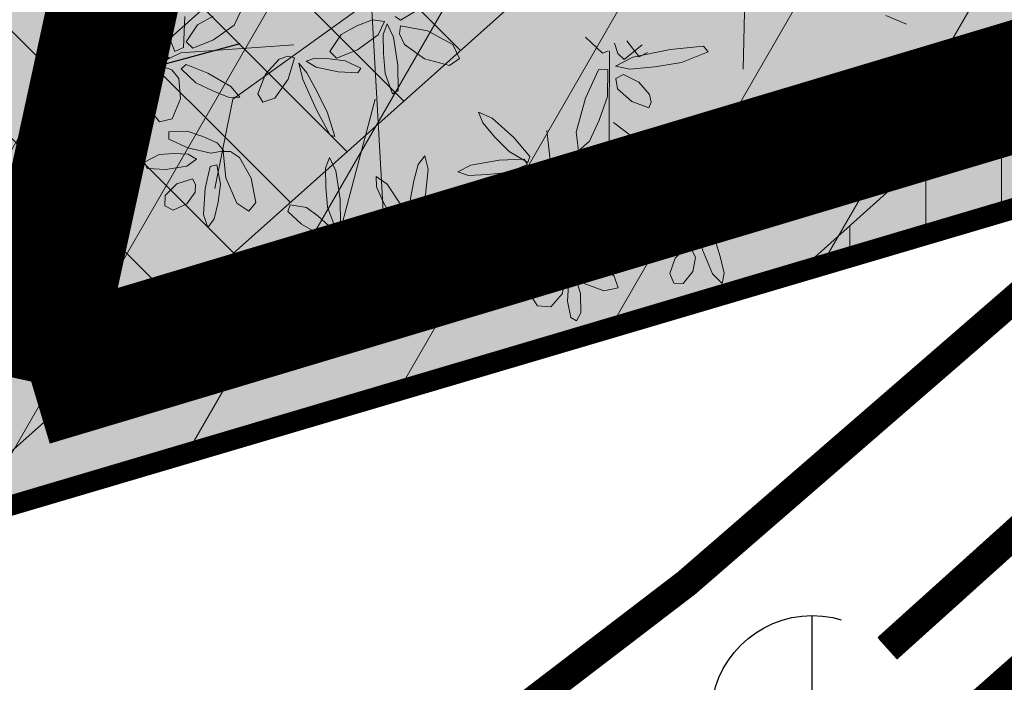
# Model space of a CAD drawing. Extents: x 546777 to 1093870, y 6584811 to 13169988.
# Drawn here: x 546801 to 546806, y 6584865 to 6584869 of the extents above; entities that cross this region are included whole.
import ezdxf

# ---------------------------------------------------------------- set-up
doc = ezdxf.new("R2010")
doc.units = 0
doc.header["$MEASUREMENT"] = 0
for name, pattern in [('-K-', [13, 5, -0.75, -0.75, 5, -1.5]), ('-SK-', [13, 5, -0.75, -0.75, 5, -1.5]), ('DASHEDX5', [1.875, 1.25, -0.625]), ('GAASITRASS', [13, 2.5, -1.5, -1.5, 7.5])]:
    doc.linetypes.add(name, pattern=pattern)
doc.layers.get('0').update_dxf_attribs({"linetype": 'CONTINUOUS'})
for name, color, linetype in [('as-puu-pl', 92, 'CONTINUOUS'), ('GTRASS', 252, 'CONTINUOUS'), ('KANAL', 252, '-K-'), ('MOODUSTKRPIIR', 10, 'CONTINUOUS'), ('PIIRUUS', 1, 'CONTINUOUS'), ('SKTRASS', 252, '-SK-'), ('VESI', 252, 'CONTINUOUS')]:
    doc.layers.add(name, color=color, linetype=linetype)
doc.layers.add('MÕÕDUD', color=7, linetype='CONTINUOUS', lineweight=0)
doc.layers.add('Side servituut', color=1, linetype='CONTINUOUS', lineweight=30)
doc.styles.add('ST', font='txt.shx', dxfattribs={"height": 0.9})
doc.linetypes.add('Side_1', pattern='A,10,-2,["S1",ST,S=1.5,R=0,X=0,Y=-0.75],-5,10', length=27)

# ---------------------------------------------------------------- blocks, each defined once
blk = doc.blocks.new('KK')
for p, q in [((0, -1), (0, 1)), ((-1, 0), (1, 0))]:
    blk.add_line(p, q)
blk.add_circle((0, 0), 1)
blk = doc.blocks.new('NOOLK')
for p, q in [((0, 0), (-0.5, 0.25)), ((-0.4999, -0.0101), (-0.9999, 0.2399)), ((0, 0), (-0.5, -0.25)), ((-0.4999, -0.0101), (-0.9999, -0.2601))]:
    blk.add_line(p, q)
blk = doc.blocks.new('ACAD3239')
blk.add_line((546525.185, 6585395.902), (546522.2008, 6585393.2384))
at = {"rotation": 221.750626773821}
blk.add_blockref('NOOLK', (546522.2008, 6585393.2384), dxfattribs=at)
blk = doc.blocks.new('dfgdg')
at = {"layer": 'as-puu-pl', "lineweight": 9}
for p, q in [((546854.7935, 6584811.3003), (546854.8853, 6584809.677)), ((546856.6541, 6584811.1379), (546856.6442, 6584810.6981)), ((546853.7848, 6584811.0333), (546853.7893, 6584810.9102)), ((546854.8081, 6584811.0428), (546854.1241, 6584810.5493)), ((546854.9528, 6584810.9409), (546855.0492, 6584810.9976)), ((546853.8799, 6584810.8044), (546853.8877, 6584810.9575)), ((546854.0268, 6584810.9597), (546853.9494, 6584810.9169)), ((546854.1315, 6584810.9156), (546854.1624, 6584810.9815)), ((546854.9257, 6584810.9579), (546854.9528, 6584810.9409)), ((546857.3494, 6584810.9638), (546857.4508, 6584810.921)), ((546853.7893, 6584810.9102), (546853.8379, 6584810.7858)), ((546853.9494, 6584810.9169), (546853.8933, 6584810.8337)), ((546854.0294, 6584810.8425), (546854.1315, 6584810.9156)), ((546854.7371, 6584810.9115), (546854.6598, 6584810.8687)), ((546854.8143, 6584810.9424), (546854.7371, 6584810.9115)), ((546854.8728, 6584810.9333), (546854.8143, 6584810.9424)), ((546854.8418, 6584810.8673), (546854.8728, 6584810.9333)), ((546854.8857, 6584810.9221), (546854.8672, 6584810.869)), ((546854.9181, 6584810.8563), (546854.8857, 6584810.9221)), ((546854.9476, 6584810.872), (546854.9526, 6584810.9117)), ((546854.9526, 6584810.9117), (546855.0862, 6584810.888)), ((546853.5796, 6584810.885), (546853.6698, 6584810.8873)), ((546853.5801, 6584810.8561), (546853.5796, 6584810.885)), ((546853.6008, 6584810.8231), (546853.5801, 6584810.8561)), ((546853.6698, 6584810.8873), (546853.7577, 6584810.8568)), ((546853.7577, 6584810.8568), (546853.7859, 6584810.8126)), ((546854.6598, 6584810.8687), (546854.6036, 6584810.7855)), ((546854.7397, 6584810.7942), (546854.8418, 6584810.8673)), ((546854.8672, 6584810.869), (546854.8684, 6584810.7759)), ((546854.9388, 6584810.7161), (546854.9181, 6584810.8563)), ((546854.9719, 6584810.8207), (546854.9476, 6584810.872)), ((546855.0862, 6584810.888), (546855.21, 6584810.8202)), ((546855.9491, 6584810.7776), (546855.8651, 6584810.8564)), ((546853.6729, 6584810.7864), (546853.6008, 6584810.8231)), ((546853.7859, 6584810.8126), (546853.7575, 6584810.7805)), ((546853.8379, 6584810.7858), (546853.8799, 6584810.8044)), ((546854.4262, 6584810.8179), (546853.8683, 6584810.7794)), ((546853.8933, 6584810.8337), (546853.9264, 6584810.8014)), ((546853.9264, 6584810.8014), (546854.0294, 6584810.8425)), ((546855.0713, 6584810.7491), (546854.9719, 6584810.8207)), ((546855.21, 6584810.8202), (546855.2431, 6584810.7514)), ((546856.0087, 6584810.8267), (546856.0248, 6584810.7755)), ((546856.0561, 6584810.7454), (546856.1461, 6584810.8178)), ((546856.0695, 6584810.8388), (546856.1313, 6584810.7596)), ((546856.4487, 6584810.8112), (546856.2841, 6584810.7956)), ((546856.4709, 6584810.7831), (546856.4487, 6584810.8112)), ((546853.8683, 6584810.7794), (546853.5854, 6584810.6413)), ((546853.7575, 6584810.7805), (546853.6729, 6584810.7864)), ((546853.8103, 6584810.7567), (546853.7384, 6584810.7436)), ((546853.747, 6584810.6841), (546853.8103, 6584810.7567)), ((546854.3531, 6584810.747), (546854.3966, 6584810.762)), ((546854.3966, 6584810.762), (546854.4281, 6584810.7545)), ((546854.4281, 6584810.7545), (546854.3968, 6584810.649)), ((546854.6036, 6584810.7855), (546854.6367, 6584810.7532)), ((546854.6367, 6584810.7532), (546854.7397, 6584810.7942)), ((546854.8684, 6584810.7759), (546854.8765, 6584810.6764)), ((546855.9795, 6584810.788), (546855.9491, 6584810.7776)), ((546855.9842, 6584810.7865), (546855.9803, 6584809.7205)), ((546856.099, 6584810.7566), (546856.0133, 6584810.7128)), ((546856.0248, 6584810.7755), (546856.0561, 6584810.7454)), ((546856.2841, 6584810.7956), (546856.099, 6584810.7566)), ((546856.1313, 6584810.7596), (546856.1722, 6584810.7812)), ((546856.34, 6584810.7303), (546856.4709, 6584810.7831)), ((546853.7384, 6584810.7436), (546853.6283, 6584810.6866)), ((546853.7827, 6584810.7104), (546853.7262, 6584810.6097)), ((546853.823, 6584810.6942), (546853.7827, 6584810.7104)), ((546853.8696, 6584810.6996), (546853.8939, 6584810.7206)), ((546853.8939, 6584810.7206), (546854.0013, 6584810.6788)), ((546854.2864, 6584810.6733), (546854.3531, 6584810.747)), ((546854.4694, 6584810.6477), (546854.4497, 6584810.7269)), ((546854.4497, 6584810.7269), (546854.4891, 6584810.6804)), ((546854.4862, 6584810.7383), (546854.5289, 6584810.753)), ((546854.536, 6584810.7077), (546854.4862, 6584810.7383)), ((546854.5289, 6584810.753), (546854.6018, 6584810.7492)), ((546854.6448, 6584810.6853), (546854.536, 6584810.7077)), ((546854.6018, 6584810.7492), (546854.6794, 6584810.7391)), ((546854.6794, 6584810.7391), (546854.7558, 6584810.7034)), ((546854.9402, 6584810.592), (546854.9388, 6584810.7161)), ((546855.195, 6584810.7158), (546855.0713, 6584810.7491)), ((546855.2431, 6584810.7514), (546855.195, 6584810.7158)), ((546856.0133, 6584810.7128), (546856.0848, 6584810.6981)), ((546856.0848, 6584810.6981), (546856.2082, 6584810.7099)), ((546856.2082, 6584810.7099), (546856.34, 6584810.7303)), ((546853.6283, 6584810.6866), (546853.5137, 6584810.6185)), ((546853.5899, 6584810.5788), (546853.747, 6584810.6841)), ((546853.857, 6584810.6528), (546853.823, 6584810.6942)), ((546853.9419, 6584810.6307), (546853.8696, 6584810.6996)), ((546854.0013, 6584810.6788), (546854.1151, 6584810.6129)), ((546854.2483, 6584810.5766), (546854.2864, 6584810.6733)), ((546854.4891, 6584810.6804), (546854.5405, 6584810.5859)), ((546854.742, 6584810.6804), (546854.6448, 6584810.6853)), ((546854.7558, 6584810.7034), (546854.742, 6584810.6804)), ((546854.8765, 6584810.6764), (546854.9136, 6584810.5763)), ((546855.9308, 6584810.6945), (546855.8664, 6584810.5554)), ((546855.9767, 6584810.6962), (546855.9308, 6584810.6945)), ((546855.9753, 6584810.5626), (546855.9767, 6584810.6962)), ((546856.015, 6584810.6518), (546856.0533, 6584810.6711)), ((546856.0533, 6584810.6711), (546856.1295, 6584810.634)), ((546853.5137, 6584810.6185), (546853.4119, 6584810.5206)), ((546853.7262, 6584810.6097), (546853.717, 6584810.4937)), ((546853.8658, 6584810.5513), (546853.857, 6584810.6528)), ((546854.0253, 6584810.5903), (546853.9419, 6584810.6307)), ((546854.1151, 6584810.6129), (546854.1594, 6584810.5597)), ((546854.3968, 6584810.649), (546854.3309, 6584810.5552)), ((546854.5368, 6584810.4978), (546854.4694, 6584810.6477)), ((546856.0246, 6584810.6003), (546856.015, 6584810.6518)), ((546856.1295, 6584810.634), (546856.1827, 6584810.573)), ((546853.443, 6584810.5029), (546853.5899, 6584810.5788)), ((546854.1058, 6584810.5588), (546854.0253, 6584810.5903)), ((546854.1594, 6584810.5597), (546854.1058, 6584810.5588)), ((546854.2725, 6584810.5347), (546854.2483, 6584810.5766)), ((546854.5405, 6584810.5859), (546854.5918, 6584810.482)), ((546854.9136, 6584810.5763), (546854.9402, 6584810.592)), ((546855.9336, 6584810.4467), (546855.9753, 6584810.5626)), ((546856.0948, 6584810.5392), (546856.0246, 6584810.6003)), ((546856.1827, 6584810.573), (546856.1897, 6584810.5346)), ((546853.4119, 6584810.5206), (546853.443, 6584810.5029)), ((546853.8241, 6584810.4524), (546853.8658, 6584810.5513)), ((546854.1241, 6584810.5493), (546854.0356, 6584810.1087)), ((546854.3309, 6584810.5552), (546854.2725, 6584810.5347)), ((546854.8274, 6584810.5507), (546854.6309, 6584809.8101)), ((546855.8664, 6584810.5554), (546855.8206, 6584810.3868)), ((546856.1793, 6584810.5076), (546856.0948, 6584810.5392)), ((546856.1897, 6584810.5346), (546856.1793, 6584810.5076)), ((546853.717, 6584810.4937), (546853.7623, 6584810.4378)), ((546854.6054, 6584810.3718), (546854.5368, 6584810.4978)), ((546854.5918, 6584810.482), (546854.6282, 6584810.3663)), ((546855.4054, 6584810.4554), (546855.3383, 6584810.4852)), ((546855.3383, 6584810.4852), (546855.3582, 6584810.4325)), ((546853.7623, 6584810.4378), (546853.8241, 6584810.4524)), ((546855.3582, 6584810.4325), (546855.4187, 6584810.3618)), ((546855.5112, 6584810.3611), (546855.4054, 6584810.4554)), ((546855.8855, 6584810.3423), (546855.9336, 6584810.4467)), ((546856.0038, 6584810.4339), (546856.5909, 6584809.9896)), ((546856.4398, 6584810.4159), (546856.4189, 6584810.2945)), ((546856.4865, 6584810.4427), (546856.4398, 6584810.4159)), ((546856.5287, 6584810.385), (546856.4865, 6584810.4427)), ((546853.8985, 6584810.3926), (546853.8077, 6584810.3878)), ((546853.8077, 6584810.3878), (546853.8083, 6584810.3529)), ((546853.9767, 6584810.3659), (546853.8985, 6584810.3926)), ((546854.047, 6584810.3339), (546853.9767, 6584810.3659)), ((546854.6282, 6584810.3663), (546854.6054, 6584810.3718)), ((546855.6757, 6584810.3951), (546855.7568, 6584809.6648)), ((546855.8206, 6584810.3868), (546855.831, 6584810.2941)), ((546856.5353, 6584810.249), (546856.5287, 6584810.385)), ((546853.8083, 6584810.3529), (546853.902, 6584810.3101)), ((546854.0791, 6584810.2946), (546854.047, 6584810.3339)), ((546855.4187, 6584810.3618), (546855.4888, 6584810.2907)), ((546855.5917, 6584810.2667), (546855.5112, 6584810.3611)), ((546855.831, 6584810.2941), (546855.8855, 6584810.3423)), ((546853.7611, 6584810.2773), (546853.6882, 6584810.239)), ((546853.8348, 6584810.2818), (546853.7611, 6584810.2773)), ((546853.904, 6584810.2784), (546853.8348, 6584810.2818)), ((546853.902, 6584810.3101), (546854.016, 6584810.2826)), ((546853.9443, 6584810.254), (546853.904, 6584810.2784)), ((546854.016, 6584810.2826), (546854.0791, 6584810.2946)), ((546854.1121, 6584810.2911), (546854.0763, 6584810.2909)), ((546854.0763, 6584810.2909), (546854.0902, 6584810.1617)), ((546854.1566, 6584810.2622), (546854.1121, 6584810.2911)), ((546855.0719, 6584810.2693), (546855.0398, 6584810.2278)), ((546855.089, 6584810.204), (546855.0719, 6584810.2693)), ((546855.4888, 6584810.2907), (546855.5814, 6584810.2376)), ((546856.4189, 6584810.2945), (546856.4379, 6584810.1782)), ((546853.6882, 6584810.239), (546853.701, 6584810.2069)), ((546853.7932, 6584810.2022), (546853.8967, 6584810.2193)), ((546853.8967, 6584810.2193), (546853.9443, 6584810.254)), ((546854.0453, 6584810.2251), (546854.0127, 6584810.2171)), ((546854.0642, 6584810.1294), (546854.0453, 6584810.2251)), ((546854.2152, 6584810.1599), (546854.1566, 6584810.2622)), ((546854.6011, 6584810.2623), (546854.5826, 6584810.2091)), ((546854.6335, 6584810.1964), (546854.6011, 6584810.2623)), ((546855.0398, 6584810.2278), (546855.0182, 6584810.1469)), ((546855.2996, 6584810.2247), (546855.2347, 6584810.1905)), ((546855.4392, 6584810.2493), (546855.2996, 6584810.2247)), ((546855.5631, 6584810.2541), (546855.4392, 6584810.2493)), ((546855.4806, 6584810.1881), (546855.5796, 6584810.2279)), ((546855.5796, 6584810.2279), (546855.5631, 6584810.2541)), ((546855.5814, 6584810.2376), (546855.5917, 6584810.2667)), ((546856.358, 6584810.2391), (546856.2808, 6584810.2082)), ((546856.4164, 6584810.23), (546856.358, 6584810.2391)), ((546856.3855, 6584810.164), (546856.4164, 6584810.23)), ((546856.503, 6584810.1231), (546856.5353, 6584810.249)), ((546853.701, 6584810.2069), (546853.7932, 6584810.2022)), ((546854.0127, 6584810.2171), (546853.9873, 6584810.1082)), ((546854.5826, 6584810.2091), (546854.5837, 6584810.1161)), ((546854.6542, 6584810.0562), (546854.6335, 6584810.1964)), ((546855.0758, 6584810.0772), (546855.089, 6584810.204)), ((546855.2347, 6584810.1905), (546855.2883, 6584810.1735)), ((546855.2883, 6584810.1735), (546855.3813, 6584810.1772)), ((546855.3813, 6584810.1772), (546855.4806, 6584810.1881)), ((546856.2808, 6584810.2082), (546856.2034, 6584810.1654)), ((546856.4379, 6584810.1782), (546856.4695, 6584810.1355)), ((546853.8485, 6584810.1311), (546853.79, 6584810.0745)), ((546853.9256, 6584810.1569), (546853.8485, 6584810.1311)), ((546853.9399, 6584810.129), (546853.9256, 6584810.1569)), ((546853.9391, 6584810.0907), (546853.9399, 6584810.129)), ((546854.0516, 6584810.0405), (546854.0642, 6584810.1294)), ((546854.0902, 6584810.1617), (546854.1441, 6584810.0366)), ((546854.2382, 6584810.0389), (546854.2152, 6584810.1599)), ((546854.8864, 6584810.1303), (546854.8329, 6584810.1684)), ((546854.8329, 6584810.1684), (546854.8335, 6584810.1173)), ((546854.954, 6584810.0272), (546854.8864, 6584810.1303)), ((546855.0182, 6584810.1469), (546855.0021, 6584810.0585)), ((546856.2034, 6584810.1654), (546856.1472, 6584810.0821)), ((546856.2834, 6584810.0909), (546856.3855, 6584810.164)), ((546856.4695, 6584810.1355), (546856.503, 6584810.1231)), ((546853.79, 6584810.0745), (546853.7888, 6584810.0232)), ((546853.8971, 6584810.033), (546853.9391, 6584810.0907)), ((546853.9873, 6584810.1082), (546853.9797, 6584809.9809)), ((546854.5837, 6584810.1161), (546854.5919, 6584810.0165)), ((546854.8335, 6584810.1173), (546854.8663, 6584810.0432)), ((546855.0468, 6584809.9693), (546855.0758, 6584810.0772)), ((546855.8508, 6584810.1028), (546855.8154, 6584810.0659)), ((546855.8622, 6584810.0381), (546855.8508, 6584810.1028)), ((546856.1472, 6584810.0821), (546856.1804, 6584810.0499)), ((546856.1804, 6584810.0499), (546856.2834, 6584810.0909)), ((546853.8289, 6584810.001), (546853.8971, 6584810.033)), ((546854.0327, 6584809.9588), (546854.0516, 6584810.0405)), ((546854.1441, 6584810.0366), (546854.2038, 6584809.9974)), ((546854.2038, 6584809.9974), (546854.2382, 6584810.0389)), ((546854.4072, 6584810.0287), (546854.3958, 6584809.9944)), ((546854.4876, 6584810.0145), (546854.4072, 6584810.0287)), ((546854.6556, 6584809.9321), (546854.6542, 6584810.0562)), ((546854.8663, 6584810.0432), (546854.9082, 6584809.967)), ((546854.9978, 6584809.9283), (546854.954, 6584810.0272)), ((546855.0021, 6584810.0585), (546855.0156, 6584809.9624)), ((546855.0671, 6584809.9482), (546855.179, 6584810.025)), ((546855.179, 6584810.025), (546855.3149, 6584810.0634)), ((546855.3149, 6584810.0634), (546855.3867, 6584810.0374)), ((546855.3867, 6584810.0374), (546855.3773, 6584809.9784)), ((546855.8154, 6584810.0659), (546855.7869, 6584809.99)), ((546855.8383, 6584809.9172), (546855.8622, 6584810.0381)), ((546856.3216, 6584810.0323), (546856.2396, 6584810.0219)), ((546856.3988, 6584810.0343), (546856.3216, 6584810.0323)), ((546856.4449, 6584810.013), (546856.3988, 6584810.0343)), ((546853.7888, 6584810.0232), (546853.8289, 6584810.001)), ((546853.9797, 6584809.9809), (546854.0009, 6584809.9163)), ((546854.3958, 6584809.9944), (546854.4626, 6584809.9329)), ((546854.5464, 6584809.9721), (546854.4876, 6584810.0145)), ((546854.5919, 6584810.0165), (546854.629, 6584809.9165)), ((546855.3773, 6584809.9784), (546855.2657, 6584809.9154)), ((546855.7869, 6584809.99), (546855.7633, 6584809.9064)), ((546856.2396, 6584810.0219), (546856.1602, 6584809.9779)), ((546856.1602, 6584809.9779), (546856.1759, 6584809.9468)), ((546856.3935, 6584809.9746), (546856.4449, 6584810.013)), ((546854.0009, 6584809.9163), (546854.0327, 6584809.9588)), ((546854.4626, 6584809.9329), (546854.5521, 6584809.8823)), ((546854.5965, 6584809.926), (546854.5464, 6584809.9721)), ((546854.629, 6584809.9165), (546854.6556, 6584809.9321)), ((546854.7605, 6584809.9396), (546854.6582, 6584809.9166)), ((546854.8525, 6584809.944), (546854.7605, 6584809.9396)), ((546854.8663, 6584809.9194), (546854.8525, 6584809.944)), ((546854.9082, 6584809.967), (546854.9777, 6584809.9036)), ((546854.9777, 6584809.9036), (546854.9978, 6584809.9283)), ((546855.0156, 6584809.9624), (546855.0468, 6584809.9693)), ((546855.0913, 6584809.9165), (546855.0671, 6584809.9482)), ((546856.1759, 6584809.9468), (546856.279, 6584809.9493)), ((546856.279, 6584809.9493), (546856.3935, 6584809.9746)), ((546856.445, 6584809.9357), (546856.4192, 6584809.9143)), ((546856.5039, 6584809.8581), (546856.445, 6584809.9357)), ((546854.5343, 6584809.8859), (546854.441, 6584809.8581)), ((546854.5599, 6584809.8479), (546854.5343, 6584809.8859)), ((546854.5521, 6584809.8823), (546854.611, 6584809.8808)), ((546854.611, 6584809.8808), (546854.5965, 6584809.926)), ((546854.6582, 6584809.9166), (546854.612, 6584809.8845)), ((546854.612, 6584809.8845), (546854.653, 6584809.8685)), ((546854.7219, 6584809.872), (546854.7951, 6584809.8822)), ((546854.7951, 6584809.8822), (546854.8663, 6584809.9194)), ((546854.995, 6584809.9078), (546854.9469, 6584809.8733)), ((546855.0191, 6584809.839), (546854.995, 6584809.9078)), ((546855.0814, 6584809.8846), (546855.0121, 6584809.9088)), ((546855.0121, 6584809.9088), (546855.0362, 6584809.8579)), ((546855.1944, 6584809.799), (546855.0814, 6584809.8846)), ((546855.1447, 6584809.8968), (546855.0913, 6584809.9165)), ((546855.2657, 6584809.9154), (546855.1447, 6584809.8968)), ((546855.7633, 6584809.9064), (546855.7685, 6584809.8124)), ((546855.8775, 6584809.8803), (546855.7933, 6584809.8176)), ((546855.8001, 6584809.816), (546855.8383, 6584809.9172)), ((546855.9596, 6584809.9217), (546855.8775, 6584809.8803)), ((546855.9324, 6584809.8418), (546855.9823, 6584809.9049)), ((546855.9823, 6584809.9049), (546855.9596, 6584809.9217)), ((546856.231, 6584809.8945), (546856.1667, 6584809.8581)), ((546856.2946, 6584809.9218), (546856.231, 6584809.8945)), ((546856.3416, 6584809.9175), (546856.2946, 6584809.9218)), ((546856.3139, 6584809.8654), (546856.3416, 6584809.9175)), ((546856.4192, 6584809.9143), (546856.4442, 6584809.8053)), ((546854.441, 6584809.8581), (546854.3794, 6584809.7882)), ((546854.5685, 6584809.7976), (546854.5599, 6584809.8479)), ((546854.6177, 6584809.8693), (546854.5865, 6584809.8289)), ((546854.7081, 6584809.834), (546854.6177, 6584809.8693)), ((546854.653, 6584809.8685), (546854.7219, 6584809.872)), ((546854.7581, 6584809.7681), (546854.7081, 6584809.834)), ((546854.9469, 6584809.8733), (546854.9136, 6584809.7971)), ((546854.9975, 6584809.7153), (546855.0191, 6584809.839)), ((546855.0362, 6584809.8579), (546855.1022, 6584809.7924)), ((546855.5976, 6584809.8376), (546855.5184, 6584809.8179)), ((546855.6686, 6584809.8228), (546855.5976, 6584809.8376)), ((546855.8696, 6584809.8028), (546855.9324, 6584809.8418)), ((546856.1667, 6584809.8581), (546856.118, 6584809.7917)), ((546856.2285, 6584809.8047), (546856.3139, 6584809.8654)), ((546856.5315, 6584809.7726), (546856.5039, 6584809.8581)), ((546854.3794, 6584809.7882), (546854.3906, 6584809.7208)), ((546854.5285, 6584809.7251), (546854.5685, 6584809.7976)), ((546854.5865, 6584809.8289), (546854.6366, 6584809.7374)), ((546854.9136, 6584809.7971), (546854.8883, 6584809.7124)), ((546855.1022, 6584809.7924), (546855.1777, 6584809.7271)), ((546855.2823, 6584809.7115), (546855.1944, 6584809.799)), ((546855.5184, 6584809.8179), (546855.522, 6584809.782)), ((546855.522, 6584809.782), (546855.6079, 6584809.7529)), ((546855.7331, 6584809.8011), (546855.6686, 6584809.8228)), ((546855.7647, 6584809.7657), (546855.7331, 6584809.8011)), ((546855.7933, 6584809.8176), (546855.7641, 6584809.7696)), ((546855.7685, 6584809.8124), (546855.8001, 6584809.816)), ((546855.8081, 6584809.7716), (546855.8696, 6584809.8028)), ((546856.118, 6584809.7917), (546856.1435, 6584809.7685)), ((546856.1435, 6584809.7685), (546856.2285, 6584809.8047)), ((546856.3673, 6584809.822), (546856.3093, 6584809.7651)), ((546856.3924, 6584809.8032), (546856.3673, 6584809.822)), ((546856.4085, 6584809.7685), (546856.3924, 6584809.8032)), ((546856.4442, 6584809.8053), (546856.493, 6584809.6876)), ((546854.5355, 6584809.6814), (546854.5734, 6584809.7522)), ((546854.5734, 6584809.7522), (546854.6004, 6584809.7733)), ((546854.6004, 6584809.7733), (546854.6212, 6584809.7748)), ((546854.6212, 6584809.7748), (546854.6082, 6584809.6879)), ((546854.6366, 6584809.7374), (546854.7198, 6584809.6545)), ((546854.7958, 6584809.6996), (546854.7581, 6584809.7681)), ((546855.6079, 6584809.7529), (546855.7104, 6584809.7431)), ((546855.6926, 6584809.7392), (546855.6186, 6584809.6758)), ((546855.7314, 6584809.7149), (546855.6926, 6584809.7392)), ((546855.7104, 6584809.7431), (546855.7647, 6584809.7657)), ((546855.7755, 6584809.7579), (546855.7635, 6584809.7084)), ((546855.7641, 6584809.7696), (546855.8081, 6584809.7716)), ((546855.8725, 6584809.7625), (546855.7755, 6584809.7579)), ((546855.945, 6584809.7226), (546855.8725, 6584809.7625)), ((546856.3093, 6584809.7651), (546856.2816, 6584809.6885)), ((546856.396, 6584809.6982), (546856.4085, 6584809.7685)), ((546856.5504, 6584809.6909), (546856.5315, 6584809.7726)), ((546854.3906, 6584809.7208), (546854.4481, 6584809.6884)), ((546854.4481, 6584809.6884), (546854.5285, 6584809.7251)), ((546854.6082, 6584809.6879), (546854.5722, 6584809.6022)), ((546854.7905, 6584809.6399), (546854.7958, 6584809.6996)), ((546854.8883, 6584809.7124), (546854.9066, 6584809.6136)), ((546854.9528, 6584809.6138), (546854.9975, 6584809.7153)), ((546855.1777, 6584809.7271), (546855.2743, 6584809.6816)), ((546855.2743, 6584809.6816), (546855.2823, 6584809.7115)), ((546855.7598, 6584809.6725), (546855.7314, 6584809.7149)), ((546855.7635, 6584809.7084), (546855.8464, 6584809.6451)), ((546856.0072, 6584809.6754), (546855.945, 6584809.7226)), ((546856.2816, 6584809.6885), (546856.3029, 6584809.6419)), ((546856.3487, 6584809.6395), (546856.396, 6584809.6982)), ((546856.493, 6584809.6876), (546856.5405, 6584809.6387)), ((546856.5405, 6584809.6387), (546856.5504, 6584809.6909)), ((546854.5176, 6584809.5997), (546854.5355, 6584809.6814)), ((546854.7198, 6584809.6545), (546854.7905, 6584809.6399)), ((546855.6186, 6584809.6758), (546855.5908, 6584809.587)), ((546855.7527, 6584809.5899), (546855.7598, 6584809.6725)), ((546855.7827, 6584809.6329), (546855.7988, 6584809.6632)), ((546855.7988, 6584809.6632), (546855.8172, 6584809.673)), ((546855.8172, 6584809.673), (546855.8407, 6584809.5884)), ((546855.8464, 6584809.6451), (546855.9562, 6584809.6033)), ((546856.0268, 6584809.6187), (546856.0072, 6584809.6754)), ((546856.3029, 6584809.6419), (546856.3487, 6584809.6395)), ((546854.5361, 6584809.5735), (546854.5176, 6584809.5997)), ((546854.5722, 6584809.6022), (546854.5361, 6584809.5735)), ((546854.9066, 6584809.6136), (546854.9528, 6584809.6138)), ((546855.5908, 6584809.587), (546855.6284, 6584809.5299)), ((546855.6942, 6584809.5237), (546855.7527, 6584809.5899)), ((546855.7769, 6584809.5529), (546855.7827, 6584809.6329)), ((546855.8407, 6584809.5884), (546855.8426, 6584809.4954)), ((546855.9562, 6584809.6033), (546856.0268, 6584809.6187)), ((546855.7938, 6584809.471), (546855.7769, 6584809.5529)), ((546855.6284, 6584809.5299), (546855.6942, 6584809.5237)), ((546855.8426, 6584809.4954), (546855.8213, 6584809.4545)), ((546855.8213, 6584809.4545), (546855.7938, 6584809.471))]:
    blk.add_line(p, q, dxfattribs=at)

msp = doc.modelspace()

# ---------------------------------------------------------------- hatches: boundary and pattern name
at = {"lineweight": 9}
h = msp.add_hatch(dxfattribs=at)
h.set_pattern_fill('ANSI31', color=6, scale=3, angle=45, style=0)
h.set_pattern_definition([(90, (279.04325, -524.84598), (-0.375, 6e-17), [])])
h.paths.add_polyline_path([(546882.7664, 6584948.9714), (546889.4167, 6584941.147), (546876.611, 6584931.6529), (546833.2525, 6584893.1777), (546830.4304, 6584890.6452), (546829.4988, 6584895.0317), (546821.9265, 6584918.6223), (546820.3767, 6584920.9233), (546857.5524, 6584959.0811), (546866.0524, 6584950.7941), (546867.3922, 6584951.7225), (546857.5232, 6584961.344), (546820.8032, 6584923.654), (546817.8042, 6584919.7978), (546818.5579, 6584919.0566), (546818.951, 6584919.46), (546820.109, 6584917.7406), (546827.5635, 6584894.517), (546828.7131, 6584889.1041), (546804.5382, 6584867.4098), (546811.3361, 6584869.4229), (546822.5606, 6584879.3353), (546829.3896, 6584878.5497), (546835.3797, 6584876.5278), (546838.0441, 6584877.3172), (546832.6714, 6584879.1307), (546830.8201, 6584887.8474), (546834.1974, 6584890.9853), (546845.0217, 6584879.3807), (546847.3497, 6584880.0692), (546835.888, 6584892.5173), (546854.4134, 6584908.5545), (546877.642, 6584929.7579), (546904.041, 6584924.68), (546913.8526, 6584913.8493), (546923.4382, 6584902.5718), (546925.6406, 6584903.2231), (546915.4312, 6584915.2346), (546905.4685, 6584926.2321), (546905.0041, 6584926.0089), (546884.0986, 6584950.1834)])
at = {"layer": 'MÕÕDUD', "lineweight": 9}
h = msp.add_hatch(dxfattribs=at)
h.set_pattern_fill('ANSI31', color=30, scale=6, angle=15, style=0)
h.set_pattern_definition([(60, (0, 0), (-0.64951905284, 0.375), [])])
edge = h.paths.add_edge_path()
edge.add_line((546811.325, 6584911.4665), (546808.9432, 6584908.404))
edge.add_line((546808.9432, 6584908.404), (546799.7632, 6584865.994))
edge.add_line((546799.7632, 6584865.994), (546923.4182, 6584902.5654))
edge.add_line((546923.4182, 6584902.5654), (546921.2386, 6584905.5711))
edge.add_line((546921.2386, 6584905.5711), (546835.1834, 6584880.1197))
edge.add_line((546835.1834, 6584880.1197), (546811.325, 6584911.4665))
edge.add_line((546811.325, 6584911.4665), (546808.9432, 6584908.404))
at = {"layer": 'MÕÕDUD'}
h = msp.add_hatch(color=71, dxfattribs=at)
h.paths.add_polyline_path([(546809.0128, 6584908.7254), (546799.8267, 6584866.2872), (546800.0509, 6584866.0791), (546833.8607, 6584876.0786)])
h.paths.add_polyline_path([(546819.3119, 6584888.8931), (546816.3822, 6584875.1841), (546802.8797, 6584878.0698), (546805.8095, 6584891.7787)], flags=16)
at = {"layer": 'Side servituut', "linetype": 'Side_1', "lineweight": 13}
h = msp.add_hatch(dxfattribs=at)
h.set_pattern_fill('ANSI31', color=240, scale=3, angle=90, style=0)
h.set_pattern_definition([(135, (279.04325, -524.84598), (-0.265165042945, -0.265165042945), [])])
h.paths.add_polyline_path([(546835.969, 6584876.7035), (546838.422, 6584877.4526), (546837.4943, 6584878.9548), (546833.4512, 6584885.5017), (546831.6621, 6584888.3988), (546830.2103, 6584890.65), (546828.8023, 6584892.3413), (546822.0759, 6584896.9296), (546812.9462, 6584905.395), (546809.2342, 6584908.7781), (546808.9432, 6584908.404), (546808.5696, 6584906.6778), (546811.5927, 6584903.9226), (546818.7884, 6584897.2505), (546826.2606, 6584890.3223), (546823.9584, 6584887.6752), (546817.7389, 6584882.955), (546808.3455, 6584875.7949), (546803.5747, 6584871.8131), (546800.4117, 6584868.99), (546799.7632, 6584865.994), (546800.205, 6584866.1247), (546804.8818, 6584870.2989), (546809.593, 6584874.2311), (546818.9496, 6584881.3631), (546825.3321, 6584886.2069), (546827.684, 6584888.9113), (546831.4836, 6584884.6793)])

# ---------------------------------------------------------------- linework, layer by layer
at = {"layer": 'KANAL'}
for points in [[(546804.9783, 6584865.5551, 0.14, 0.14, 0), (546826.9971, 6584885.3887, 0.14, 0.14, 0), (546827.0098, 6584885.3892, 0.14, 0.14, 0)], [(546804.9802, 6584865.5478, 0.14, 0.14, 0), (546826.999, 6584885.3815, 0.14, 0.14, 0), (546827.0116, 6584885.382, 0.14, 0.14, 0)]]:
    msp.add_lwpolyline(points, format="xyseb", dxfattribs=at)
at = {"layer": 'MOODUSTKRPIIR', "lineweight": 50, "const_width": 0.64}
for points in [[(546800.751, 6584866.8691), (546809.6399, 6584907.7512)], [(546800.751, 6584866.8691), (546849.2013, 6584881.3935)]]:
    msp.add_lwpolyline(points, dxfattribs=at)
at = {"layer": 'MÕÕDUD', "color": 30, "linetype": 'DASHEDX5', "lineweight": 9, "ltscale": 2, "const_width": 0.1}
msp.add_lwpolyline([(546811.325, 6584911.4665), (546808.9432, 6584908.404), (546799.7632, 6584865.994), (546923.4182, 6584902.5654), (546921.2386, 6584905.5711), (546835.1834, 6584880.1197), (546811.325, 6584911.4665), (546808.9432, 6584908.404)], dxfattribs=at)
at = {"layer": 'PIIRUUS', "color": 34, "linetype": 'Continuous', "const_width": 0.1}
for points in [[(546808.3456, 6584868.5387), (546800.0509, 6584866.0793)], [(546800.0509, 6584866.0791), (546808.3474, 6584868.5329)]]:
    msp.add_lwpolyline(points, dxfattribs=at)
at = {"layer": 'Side servituut', "color": 240, "linetype": 'Side_1', "lineweight": -2}
msp.add_lwpolyline([(546823.9584, 6584887.6752), (546817.7389, 6584882.955), (546808.3455, 6584875.7949), (546803.5747, 6584871.8131), (546800.4117, 6584868.99), (546799.7632, 6584865.994), (546800.205, 6584866.1247), (546804.8818, 6584870.2989), (546809.593, 6584874.2311), (546818.9496, 6584881.3631)], dxfattribs=at)
at = {"layer": 'SKTRASS'}
msp.add_lwpolyline([(546782.1506, 6584847.2132, 0.14, 0.14, 0), (546804.9732, 6584864.871, 0.14, 0.14, 0), (546821.9233, 6584879.8398, 0.14, 0.14, 0)], format="xyseb", dxfattribs=at)
at = {"layer": 'VESI', "color": 6}
msp.add_lwpolyline([(546857.5232, 6584961.344), (546820.8032, 6584923.654), (546817.8042, 6584919.7978), (546818.5579, 6584919.0566), (546818.951, 6584919.46), (546820.109, 6584917.7406), (546827.5635, 6584894.517), (546828.7131, 6584889.1041), (546804.5382, 6584867.4098), (546811.3361, 6584869.4229), (546822.5606, 6584879.3353), (546829.3896, 6584878.5497), (546835.3797, 6584876.5278), (546838.0441, 6584877.3172), (546832.6714, 6584879.1307), (546830.8201, 6584887.8474), (546834.1974, 6584890.9853), (546845.0217, 6584879.3807), (546847.3497, 6584880.0692), (546835.888, 6584892.5173), (546854.4134, 6584908.5545), (546877.642, 6584929.7579)], dxfattribs=at)
at = {"layer": 'VESI'}
msp.add_lwpolyline([(546779.805, 6584847.3719, 0.14, 0.14, 0), (546803.9878, 6584865.8738, 0.14, 0.14, 0), (546821.519, 6584881.0747, 0.14, 0.14, 0)], format="xyseb", dxfattribs=at)

# ---------------------------------------------------------------- block references
at = {"layer": 'GTRASS', "linetype": 'GAASITRASS'}
msp.add_blockref('ACAD3239', (279.0432, -524.846), dxfattribs=at)
at = {"layer": 'KANAL', "xscale": 0.5, "yscale": 0.5, "zscale": 0.5}
msp.add_blockref('KK', (546804.6086, 6584865.2132), dxfattribs=at)
at = {"layer": 'MÕÕDUD', "color": 253}
msp.add_blockref('dfgdg', (-52.3773, 57.7139), dxfattribs=at)

doc.saveas('drawing.dxf')
